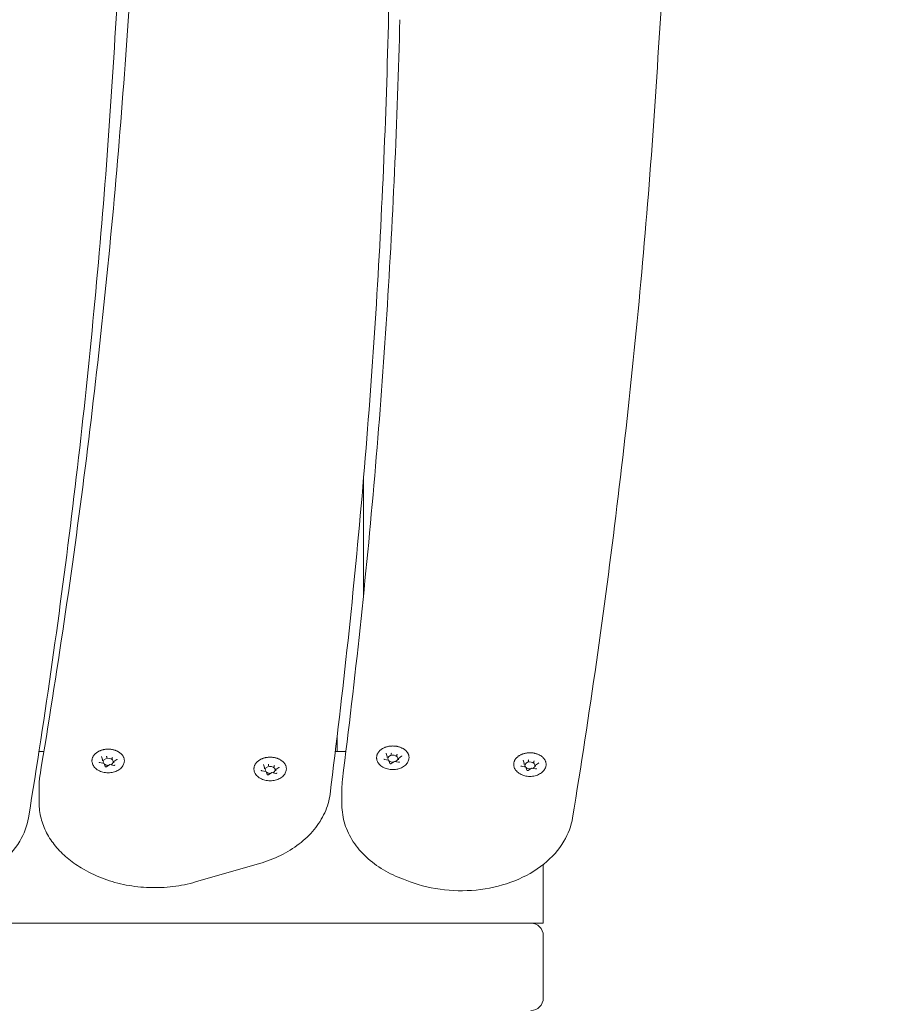
# Model space of a CAD drawing. Units: millimetres. Extents: x 10902 to 11446, y 6226 to 6753.
# Drawn here: x 11182 to 11216, y 6529 to 6569 of the extents above; entities that cross this region are included whole.
import ezdxf

# ---------------------------------------------------------------- set-up
doc = ezdxf.new("R2010")
doc.units = ezdxf.units.MM
doc.header["$LTSCALE"] = 10
doc.layers.add('Widoczne (ISO)', color=7, linetype='Continuous', lineweight=50)
doc.styles.get("Standard").update_dxf_attribs({"font": 'tahoma.ttf'})
doc.dimstyles.new('Karol 25', dxfattribs={"dimtxt": 25, "dimasz": 25, "dimexe": 0.18, "dimexo": 0.0625, "dimgap": 0.09, "dimtad": 1, "dimdec": 0, "dimzin": 0, "dimdsep": 46, "dimtxsty": 'Standard', "dimcen": 0.09, "dimadec": 0, "dimazin": 0, "dimtfac": 1, "dimtdec": 0, "dimtofl": 0, "dimtmove": 0, "dimatfit": 3, "dimfxl": 3, "dimfxlon": 1, "dimtolj": 1, "dimtzin": 0, "dimarcsym": 0})

# ---------------------------------------------------------------- blocks, each defined once
blk = doc.blocks.new('*D32')
at = {"color": 0, "lineweight": -2, "transparency": 16777216}
for p, q in [((11398.07, 6603.104), (11401.25, 6603.104)), ((11401.07, 6483.083), (11401.07, 6578.104)), ((11398.07, 6458.083), (11401.25, 6458.083))]:
    blk.add_line(p, q, dxfattribs=at)
at = {"color": 0, "lineweight": 13, "transparency": 16777216}
for points in [[(11396.904, 6578.104), (11405.237, 6578.104), (11401.07, 6603.104)], [(11396.904, 6483.083), (11405.237, 6483.083), (11401.07, 6458.083)]]:
    blk.add_solid(points, dxfattribs=at)
at = {"layer": 'Defpoints', "color": 0, "lineweight": 13, "transparency": 16777216}
for p in [(11206.105, 6603.104), (11401.07, 6603.104), (11203.891, 6458.083)]:
    blk.add_point(p, dxfattribs=at)
at = {"color": 0, "lineweight": 0, "transparency": 16777216, "insert": (11375.376, 6505.233), "char_height": 25, "attachment_point": 1, "rotation": 90}
blk.add_mtext('\\A1;145', dxfattribs=at)
blk = doc.blocks.new('*D35')
at = {"color": 0, "lineweight": -2, "transparency": 16777216}
for p, q in [((11435.841, 6753.146), (11439.021, 6753.146)), ((11438.841, 6333.146), (11438.841, 6728.146)), ((11435.841, 6308.146), (11439.021, 6308.146))]:
    blk.add_line(p, q, dxfattribs=at)
at = {"color": 0, "lineweight": 13, "transparency": 16777216}
for points in [[(11434.674, 6728.146), (11443.008, 6728.146), (11438.841, 6753.146)], [(11434.674, 6333.146), (11443.008, 6333.146), (11438.841, 6308.146)]]:
    blk.add_solid(points, dxfattribs=at)
at = {"layer": 'Defpoints', "color": 0, "lineweight": 13, "transparency": 16777216}
for p in [(11210.75, 6753.146), (11438.841, 6753.146), (11210.75, 6308.146)]:
    blk.add_point(p, dxfattribs=at)
at = {"color": 0, "lineweight": 0, "transparency": 16777216, "insert": (11413.23, 6503.723), "char_height": 25, "attachment_point": 1, "rotation": 90}
blk.add_mtext('\\A1;445', dxfattribs=at)

msp = doc.modelspace()

# ---------------------------------------------------------------- linework, layer by layer
at = {"layer": 'Widoczne (ISO)', "lineweight": 0}
for p, q in [((11195.3, 6550.152), (11195.3, 6545.502)), ((11194.25, 6539.896), (11194.25, 6539.26)), ((11182.508, 6539.26), (11182.309, 6539.26)), ((11184.857, 6538.942), (11184.811, 6539.064)), ((11185.021, 6539.055), (11185.021, 6539.01)), ((11185.244, 6539.013), (11185.244, 6538.967)), ((11194.599, 6539.26), (11194.173, 6539.26)), ((11196.253, 6539.069), (11196.206, 6539.191)), ((11196.253, 6539.067), (11196.253, 6539.021)), ((11196.416, 6539.182), (11196.416, 6539.137)), ((11196.639, 6539.14), (11196.639, 6539.094)), ((11196.699, 6538.982), (11196.699, 6538.937)), ((11196.828, 6539.076), (11196.702, 6538.988)), ((11184.914, 6538.787), (11184.744, 6538.819)), ((11184.858, 6538.939), (11184.858, 6538.894)), ((11184.963, 6538.662), (11184.917, 6538.784)), ((11185.141, 6538.743), (11185.016, 6538.655)), ((11185.312, 6538.711), (11185.142, 6538.744)), ((11185.304, 6538.855), (11185.304, 6538.81)), ((11185.432, 6538.949), (11185.307, 6538.861)), ((11191.341, 6538.622), (11191.295, 6538.744)), ((11191.342, 6538.619), (11191.342, 6538.573)), ((11191.505, 6538.734), (11191.505, 6538.689)), ((11191.728, 6538.692), (11191.728, 6538.647)), ((11191.917, 6538.629), (11191.791, 6538.54)), ((11196.309, 6538.914), (11196.139, 6538.946)), ((11196.359, 6538.789), (11196.313, 6538.911)), ((11196.537, 6538.871), (11196.411, 6538.782)), ((11196.708, 6538.838), (11196.537, 6538.871)), ((11201.796, 6538.643), (11201.626, 6538.675)), ((11201.739, 6538.798), (11201.693, 6538.92)), ((11201.74, 6538.795), (11201.74, 6538.75)), ((11201.845, 6538.518), (11201.799, 6538.64)), ((11202.023, 6538.599), (11201.898, 6538.511)), ((11201.903, 6538.911), (11201.903, 6538.865)), ((11202.194, 6538.567), (11202.024, 6538.599)), ((11202.126, 6538.869), (11202.126, 6538.823)), ((11202.186, 6538.711), (11202.186, 6538.665)), ((11202.314, 6538.805), (11202.189, 6538.716)), ((11191.398, 6538.466), (11191.228, 6538.498)), ((11191.448, 6538.341), (11191.401, 6538.464)), ((11191.626, 6538.423), (11191.5, 6538.334)), ((11191.797, 6538.391), (11191.626, 6538.423)), ((11191.788, 6538.534), (11191.788, 6538.489)), ((11182.319, 6537.211), (11182.319, 6537.918)), ((11194.439, 6537.826), (11194.439, 6537.119)), ((11191.132, 6534.78), (11188.582, 6534.045)), ((11202.5, 6532.396), (11202.5, 6534.744)), ((11184.118, 6534.54), (11184.005, 6534.607)), ((11197.165, 6534.05), (11196.899, 6534.149)), ((11182.852, 6532.396), (11181.189, 6532.396)), ((11182.852, 6532.396), (11200.989, 6532.396)), ((11200.989, 6532.396), (11202, 6532.396)), ((11202.5, 6532.396), (11202, 6532.396)), ((11202.5, 6529.396), (11202.5, 6531.896))]:
    msp.add_line(p, q, dxfattribs=at)
for centre, start, end in [((11202, 6531.896), 0, 90), ((11202, 6529.396), 270, 0)]:
    msp.add_arc(centre, 0.5, start, end, dxfattribs=at)
for centre, major_axis, ratio, start_param, end_param in [((11185.081, 6538.852), (-0.2, 0), 0.707107, 2.158666, 6.742513), ((11185.017, 6539.067), (0.0035, -0.0159), 0.180117, 0.691774, 2.26257), ((11185.256, 6539.021), (-0.0107, -0.0127), 0.469882, 4.201724, 5.772521), ((11196.236, 6539.07), (-0.0165, 0.005), 0.59928, 3.322702, 4.893498), ((11196.476, 6538.979), (-0.2, 0), 0.707107, 2.158666, 6.742513), ((11196.412, 6539.194), (0.0035, -0.0159), 0.180117, 0.691774, 2.26257), ((11196.652, 6539.148), (-0.0107, -0.0127), 0.469882, 4.201724, 5.772521), ((11196.716, 6538.979), (-0.0165, 0.005), 0.59928, 4.893498, 6.464294), ((11184.841, 6538.943), (-0.0165, 0.005), 0.59928, 3.322702, 4.893498), ((11184.905, 6538.773), (-0.0107, -0.0127), 0.469882, 2.88419, 4.201724), ((11185.081, 6538.852), (-0.2, 0), 0.707107, 0.67874, 1.642345), ((11185.145, 6538.728), (0.0035, -0.0159), 0.180117, 2.26257, 3.217887), ((11185.321, 6538.852), (-0.0165, 0.005), 0.59928, 4.893498, 6.464294), ((11191.325, 6538.622), (-0.0165, 0.005), 0.59928, 3.322702, 4.893498), ((11191.565, 6538.531), (-0.2, 0), 0.707107, 2.158666, 6.742513), ((11191.501, 6538.746), (0.0035, -0.0159), 0.180117, 0.691774, 2.26257), ((11191.741, 6538.701), (-0.0107, -0.0127), 0.469882, 4.201724, 5.772521), ((11196.301, 6538.9), (-0.0107, -0.0127), 0.469882, 2.88419, 4.201724), ((11196.476, 6538.979), (-0.2, 0), 0.707107, 0.67874, 1.642345), ((11196.54, 6538.855), (0.0035, -0.0159), 0.180117, 2.26257, 3.217887), ((11201.723, 6538.798), (0.0165, -0.005), 0.59928, 0.181109, 1.751905), ((11201.963, 6538.708), (-0.2, 0), 0.707107, 2.158666, 6.742513), ((11201.787, 6538.629), (-0.0107, -0.0127), 0.469882, 2.88419, 4.201724), ((11201.963, 6538.708), (-0.2, 0), 0.707107, 0.67874, 1.642345), ((11201.899, 6538.923), (0.0035, -0.0159), 0.180117, 0.691774, 2.26257), ((11202.027, 6538.583), (0.0035, -0.0159), 0.180117, 2.26257, 3.217887), ((11202.138, 6538.877), (-0.0107, -0.0127), 0.469882, 4.201724, 5.772521), ((11202.203, 6538.708), (0.0165, -0.005), 0.59928, 1.751905, 3.322702), ((11191.389, 6538.452), (-0.0107, -0.0127), 0.469882, 2.88419, 4.201724), ((11191.565, 6538.531), (-0.2, 0), 0.707107, 0.67874, 1.642345), ((11191.629, 6538.407), (0.0035, -0.0159), 0.180117, 2.26257, 3.217887), ((11191.805, 6538.531), (-0.0165, 0.005), 0.59928, 4.893498, 6.464294)]:
    msp.add_ellipse(centre, major_axis=major_axis, ratio=ratio, start_param=start_param, end_param=end_param, dxfattribs=at)
for points, knots in [([(11188.915, 6598.583), (11188.572, 6596.54), (11188.251, 6594.495), (11187.649, 6590.402), (11187.369, 6588.355), (11186.852, 6584.256), (11186.614, 6582.206), (11186.181, 6578.103), (11185.986, 6576.05), (11185.638, 6571.943), (11185.485, 6569.889), (11185.353, 6567.834)], [6.23485699, 6.23485699, 6.23485699, 6.23485699, 6.24941611, 6.24941611, 6.26397523, 6.26397523, 6.27853435, 6.27853435, 6.29309347, 6.29309347, 6.30765092, 6.30765092, 6.30765092, 6.30765092]), ([(11198.594, 6598.775), (11198.338, 6596.752), (11198.102, 6594.728), (11197.672, 6590.677), (11197.478, 6588.65), (11197.13, 6584.596), (11196.977, 6582.567), (11196.712, 6578.509), (11196.6, 6576.48), (11196.417, 6572.419), (11196.347, 6570.389), (11196.297, 6568.358)], [3.12211418, 3.12211418, 3.12211418, 3.12211418, 3.13648837, 3.13648837, 3.15086257, 3.15086257, 3.16523677, 3.16523677, 3.17961096, 3.17961096, 3.19398501, 3.19398501, 3.19398501, 3.19398501]), ([(11210.7, 6598.583), (11210.357, 6596.54), (11210.035, 6594.495), (11209.433, 6590.402), (11209.154, 6588.355), (11208.636, 6584.256), (11208.399, 6582.206), (11207.966, 6578.103), (11207.77, 6576.05), (11207.422, 6571.943), (11207.269, 6569.889), (11207.137, 6567.834)], [6.23485699, 6.23485699, 6.23485699, 6.23485699, 6.24941611, 6.24941611, 6.26397523, 6.26397523, 6.27853435, 6.27853435, 6.29309347, 6.29309347, 6.30765092, 6.30765092, 6.30765092, 6.30765092]), ([(11185.916, 6569.083), (11185.784, 6567.028), (11185.631, 6564.974), (11185.283, 6560.867), (11185.088, 6558.814), (11184.655, 6554.711), (11184.417, 6552.66), (11183.9, 6548.562), (11183.62, 6546.514), (11183.018, 6542.422), (11182.696, 6540.377), (11182.354, 6538.334)], [6.25871811, 6.25871811, 6.25871811, 6.25871811, 6.27327722, 6.27327722, 6.28783632, 6.28783632, 6.30239542, 6.30239542, 6.31695453, 6.31695453, 6.33151363, 6.33151363, 6.33151363, 6.33151363]), ([(11196.757, 6568.559), (11196.707, 6566.528), (11196.636, 6564.497), (11196.453, 6560.437), (11196.341, 6558.407), (11196.076, 6554.349), (11195.923, 6552.321), (11195.575, 6548.266), (11195.381, 6546.24), (11194.951, 6542.189), (11194.715, 6540.164), (11194.459, 6538.141)], [3.08920015, 3.08920015, 3.08920015, 3.08920015, 3.10357435, 3.10357435, 3.11794854, 3.11794854, 3.13232274, 3.13232274, 3.14669693, 3.14669693, 3.16107113, 3.16107113, 3.16107113, 3.16107113]), ([(11196.297, 6568.358), (11196.247, 6566.302), (11196.175, 6564.246), (11195.991, 6560.135), (11195.877, 6558.08), (11195.608, 6553.972), (11195.452, 6551.918), (11195.099, 6547.813), (11194.901, 6545.761), (11194.463, 6541.66), (11194.223, 6539.61), (11193.962, 6537.562)], [6.23061431, 6.23061431, 6.23061431, 6.23061431, 6.24514367, 6.24514367, 6.25967302, 6.25967302, 6.27420238, 6.27420238, 6.28873173, 6.28873173, 6.30326109, 6.30326109, 6.30326109, 6.30326109]), ([(11185.353, 6567.834), (11185.231, 6565.748), (11185.086, 6563.662), (11184.755, 6559.492), (11184.567, 6557.408), (11184.149, 6553.242), (11183.918, 6551.16), (11183.412, 6546.999), (11183.138, 6544.92), (11182.545, 6540.765), (11182.228, 6538.689), (11181.888, 6536.614)], [3.11320521, 3.11320521, 3.11320521, 3.11320521, 3.12795915, 3.12795915, 3.1427131, 3.1427131, 3.15746704, 3.15746704, 3.17222098, 3.17222098, 3.18697493, 3.18697493, 3.18697493, 3.18697493]), ([(11207.137, 6567.834), (11207.015, 6565.748), (11206.871, 6563.662), (11206.539, 6559.492), (11206.352, 6557.408), (11205.933, 6553.242), (11205.702, 6551.16), (11205.197, 6546.999), (11204.922, 6544.92), (11204.33, 6540.765), (11204.012, 6538.689), (11203.673, 6536.614)], [3.11320521, 3.11320521, 3.11320521, 3.11320521, 3.12795915, 3.12795915, 3.1427131, 3.1427131, 3.15746704, 3.15746704, 3.17222098, 3.17222098, 3.18697493, 3.18697493, 3.18697493, 3.18697493]), ([(11195.834, 6538.953), (11195.832, 6538.965), (11195.83, 6538.977), (11195.827, 6539.001), (11195.827, 6539.014), (11195.827, 6539.038), (11195.828, 6539.05), (11195.831, 6539.075), (11195.833, 6539.087), (11195.839, 6539.111), (11195.843, 6539.123), (11195.851, 6539.147), (11195.856, 6539.159), (11195.867, 6539.182), (11195.873, 6539.194), (11195.887, 6539.216), (11195.894, 6539.227), (11195.91, 6539.249), (11195.919, 6539.26), (11195.938, 6539.281), (11195.948, 6539.291), (11195.968, 6539.311), (11195.979, 6539.321), (11196.002, 6539.339), (11196.014, 6539.348), (11196.04, 6539.365), (11196.053, 6539.374), (11196.08, 6539.389), (11196.094, 6539.397), (11196.122, 6539.411), (11196.137, 6539.418), (11196.167, 6539.43), (11196.182, 6539.436), (11196.214, 6539.446), (11196.23, 6539.451), (11196.262, 6539.46), (11196.279, 6539.464), (11196.312, 6539.471), (11196.329, 6539.474), (11196.363, 6539.479), (11196.38, 6539.481), (11196.415, 6539.484), (11196.432, 6539.485), (11196.466, 6539.486), (11196.484, 6539.486), (11196.519, 6539.485), (11196.536, 6539.484), (11196.57, 6539.481), (11196.588, 6539.479), (11196.622, 6539.474), (11196.638, 6539.471), (11196.672, 6539.464), (11196.688, 6539.46), (11196.721, 6539.452), (11196.737, 6539.447), (11196.768, 6539.436), (11196.784, 6539.431), (11196.814, 6539.418), (11196.828, 6539.412), (11196.857, 6539.398), (11196.871, 6539.39), (11196.898, 6539.375), (11196.911, 6539.366), (11196.937, 6539.349), (11196.949, 6539.34), (11196.972, 6539.322), (11196.983, 6539.312), (11197.004, 6539.292), (11197.014, 6539.282), (11197.033, 6539.261), (11197.042, 6539.25), (11197.058, 6539.228), (11197.065, 6539.217), (11197.079, 6539.194), (11197.085, 6539.183), (11197.096, 6539.159), (11197.101, 6539.147), (11197.11, 6539.123), (11197.113, 6539.111), (11197.119, 6539.087), (11197.121, 6539.075), (11197.125, 6539.044), (11197.126, 6539.026), (11197.124, 6538.989), (11197.122, 6538.971), (11197.118, 6538.953)], [2.364567, 2.364567, 2.364567, 2.364567, 2.413202, 2.413202, 2.46195, 2.46195, 2.510624, 2.510624, 2.559148, 2.559148, 2.607767, 2.607767, 2.656704, 2.656704, 2.706151, 2.706151, 2.755836, 2.755836, 2.805558, 2.805558, 2.855436, 2.855436, 2.905593, 2.905593, 2.956147, 2.956147, 3.006681, 3.006681, 3.057068, 3.057068, 3.107455, 3.107455, 3.157995, 3.157995, 3.208839, 3.208839, 3.259457, 3.259457, 3.309895, 3.309895, 3.360324, 3.360324, 3.410913, 3.410913, 3.461786, 3.461786, 3.51235, 3.51235, 3.562768, 3.562768, 3.613214, 3.613214, 3.663857, 3.663857, 3.714708, 3.714708, 3.76545, 3.76545, 3.816245, 3.816245, 3.867019, 3.867019, 3.917694, 3.917694, 3.968412, 3.968412, 4.018831, 4.018831, 4.068924, 4.068924, 4.118817, 4.118817, 4.16863, 4.16863, 4.218478, 4.218478, 4.267793, 4.267793, 4.316669, 4.316669, 4.365286, 4.365286, 4.438212, 4.438212, 4.511138, 4.511138, 4.511138, 4.511138]), ([(11184.439, 6538.825), (11184.436, 6538.838), (11184.434, 6538.85), (11184.432, 6538.874), (11184.432, 6538.886), (11184.432, 6538.911), (11184.433, 6538.923), (11184.436, 6538.948), (11184.438, 6538.96), (11184.444, 6538.984), (11184.447, 6538.996), (11184.456, 6539.02), (11184.461, 6539.032), (11184.472, 6539.055), (11184.478, 6539.066), (11184.491, 6539.089), (11184.499, 6539.1), (11184.515, 6539.122), (11184.524, 6539.133), (11184.542, 6539.154), (11184.552, 6539.164), (11184.573, 6539.184), (11184.584, 6539.194), (11184.607, 6539.212), (11184.619, 6539.221), (11184.644, 6539.238), (11184.657, 6539.247), (11184.684, 6539.262), (11184.698, 6539.27), (11184.727, 6539.284), (11184.742, 6539.29), (11184.772, 6539.303), (11184.787, 6539.309), (11184.818, 6539.319), (11184.834, 6539.324), (11184.867, 6539.333), (11184.883, 6539.337), (11184.917, 6539.344), (11184.934, 6539.347), (11184.968, 6539.352), (11184.985, 6539.354), (11185.019, 6539.357), (11185.036, 6539.358), (11185.071, 6539.359), (11185.088, 6539.359), (11185.123, 6539.358), (11185.141, 6539.357), (11185.175, 6539.354), (11185.192, 6539.352), (11185.226, 6539.347), (11185.243, 6539.344), (11185.276, 6539.337), (11185.293, 6539.333), (11185.325, 6539.325), (11185.341, 6539.32), (11185.373, 6539.309), (11185.388, 6539.304), (11185.418, 6539.291), (11185.433, 6539.285), (11185.462, 6539.271), (11185.476, 6539.263), (11185.503, 6539.247), (11185.516, 6539.239), (11185.541, 6539.222), (11185.553, 6539.213), (11185.577, 6539.195), (11185.588, 6539.185), (11185.609, 6539.165), (11185.619, 6539.155), (11185.637, 6539.134), (11185.646, 6539.123), (11185.662, 6539.101), (11185.67, 6539.09), (11185.684, 6539.067), (11185.69, 6539.055), (11185.701, 6539.032), (11185.706, 6539.02), (11185.714, 6538.996), (11185.718, 6538.984), (11185.724, 6538.96), (11185.726, 6538.948), (11185.73, 6538.917), (11185.73, 6538.899), (11185.729, 6538.862), (11185.727, 6538.844), (11185.723, 6538.825)], [2.364567, 2.364567, 2.364567, 2.364567, 2.413202, 2.413202, 2.46195, 2.46195, 2.510624, 2.510624, 2.559148, 2.559148, 2.607767, 2.607767, 2.656704, 2.656704, 2.706151, 2.706151, 2.755836, 2.755836, 2.805558, 2.805558, 2.855436, 2.855436, 2.905593, 2.905593, 2.956147, 2.956147, 3.006681, 3.006681, 3.057068, 3.057068, 3.107455, 3.107455, 3.157995, 3.157995, 3.208839, 3.208839, 3.259457, 3.259457, 3.309895, 3.309895, 3.360324, 3.360324, 3.410913, 3.410913, 3.461786, 3.461786, 3.51235, 3.51235, 3.562768, 3.562768, 3.613214, 3.613214, 3.663857, 3.663857, 3.714708, 3.714708, 3.76545, 3.76545, 3.816245, 3.816245, 3.867019, 3.867019, 3.917694, 3.917694, 3.968412, 3.968412, 4.018831, 4.018831, 4.068924, 4.068924, 4.118817, 4.118817, 4.16863, 4.16863, 4.218478, 4.218478, 4.267793, 4.267793, 4.316669, 4.316669, 4.365286, 4.365286, 4.438212, 4.438212, 4.511138, 4.511138, 4.511138, 4.511138]), ([(11184.81, 6539.067), (11184.81, 6539.067), (11184.81, 6539.067), (11184.81, 6539.066), (11184.81, 6539.066), (11184.811, 6539.066), (11184.811, 6539.066), (11184.811, 6539.065), (11184.811, 6539.065), (11184.811, 6539.065), (11184.811, 6539.065), (11184.811, 6539.064)], [5.4977871, 5.4977871, 5.4977871, 5.4977871, 5.550147, 5.550147, 5.6025069, 5.6025069, 5.6548668, 5.6548668, 5.7072267, 5.7072267, 5.7595865, 5.7595865, 5.7595865, 5.7595865]), ([(11190.923, 6538.505), (11190.92, 6538.517), (11190.918, 6538.529), (11190.916, 6538.554), (11190.916, 6538.566), (11190.916, 6538.59), (11190.917, 6538.603), (11190.92, 6538.627), (11190.922, 6538.639), (11190.928, 6538.663), (11190.931, 6538.675), (11190.94, 6538.699), (11190.945, 6538.711), (11190.956, 6538.734), (11190.962, 6538.746), (11190.975, 6538.768), (11190.983, 6538.78), (11190.999, 6538.802), (11191.008, 6538.812), (11191.026, 6538.833), (11191.036, 6538.844), (11191.057, 6538.863), (11191.068, 6538.873), (11191.091, 6538.891), (11191.103, 6538.9), (11191.128, 6538.918), (11191.141, 6538.926), (11191.168, 6538.942), (11191.182, 6538.949), (11191.211, 6538.963), (11191.226, 6538.97), (11191.256, 6538.982), (11191.271, 6538.988), (11191.303, 6538.999), (11191.319, 6539.003), (11191.351, 6539.012), (11191.368, 6539.016), (11191.401, 6539.023), (11191.418, 6539.026), (11191.452, 6539.031), (11191.469, 6539.033), (11191.503, 6539.036), (11191.521, 6539.037), (11191.555, 6539.038), (11191.573, 6539.038), (11191.607, 6539.037), (11191.625, 6539.036), (11191.659, 6539.033), (11191.676, 6539.031), (11191.71, 6539.026), (11191.727, 6539.023), (11191.761, 6539.017), (11191.777, 6539.013), (11191.809, 6539.004), (11191.825, 6538.999), (11191.857, 6538.989), (11191.872, 6538.983), (11191.903, 6538.971), (11191.917, 6538.964), (11191.946, 6538.95), (11191.96, 6538.943), (11191.987, 6538.927), (11192, 6538.919), (11192.025, 6538.901), (11192.037, 6538.893), (11192.061, 6538.874), (11192.072, 6538.864), (11192.093, 6538.844), (11192.103, 6538.834), (11192.122, 6538.813), (11192.13, 6538.802), (11192.147, 6538.78), (11192.154, 6538.769), (11192.168, 6538.746), (11192.174, 6538.735), (11192.185, 6538.711), (11192.19, 6538.699), (11192.199, 6538.675), (11192.202, 6538.663), (11192.208, 6538.639), (11192.21, 6538.627), (11192.214, 6538.596), (11192.215, 6538.578), (11192.213, 6538.541), (11192.211, 6538.523), (11192.207, 6538.505)], [2.364567, 2.364567, 2.364567, 2.364567, 2.413202, 2.413202, 2.46195, 2.46195, 2.510624, 2.510624, 2.559148, 2.559148, 2.607767, 2.607767, 2.656704, 2.656704, 2.706151, 2.706151, 2.755836, 2.755836, 2.805558, 2.805558, 2.855436, 2.855436, 2.905593, 2.905593, 2.956147, 2.956147, 3.006681, 3.006681, 3.057068, 3.057068, 3.107455, 3.107455, 3.157995, 3.157995, 3.208839, 3.208839, 3.259457, 3.259457, 3.309895, 3.309895, 3.360324, 3.360324, 3.410913, 3.410913, 3.461786, 3.461786, 3.51235, 3.51235, 3.562768, 3.562768, 3.613214, 3.613214, 3.663857, 3.663857, 3.714708, 3.714708, 3.76545, 3.76545, 3.816245, 3.816245, 3.867019, 3.867019, 3.917694, 3.917694, 3.968412, 3.968412, 4.018831, 4.018831, 4.068924, 4.068924, 4.118817, 4.118817, 4.16863, 4.16863, 4.218478, 4.218478, 4.267793, 4.267793, 4.316669, 4.316669, 4.365286, 4.365286, 4.438212, 4.438212, 4.511138, 4.511138, 4.511138, 4.511138]), ([(11196.206, 6539.194), (11196.206, 6539.194), (11196.206, 6539.194), (11196.206, 6539.194), (11196.206, 6539.193), (11196.206, 6539.193), (11196.206, 6539.193), (11196.206, 6539.192), (11196.206, 6539.192), (11196.206, 6539.192), (11196.206, 6539.192), (11196.206, 6539.191)], [5.4977871, 5.4977871, 5.4977871, 5.4977871, 5.550147, 5.550147, 5.6025069, 5.6025069, 5.6548668, 5.6548668, 5.7072267, 5.7072267, 5.7595865, 5.7595865, 5.7595865, 5.7595865]), ([(11196.828, 6539.076), (11196.829, 6539.077), (11196.83, 6539.078), (11196.831, 6539.079), (11196.832, 6539.08), (11196.833, 6539.082), (11196.833, 6539.082), (11196.834, 6539.084), (11196.834, 6539.084), (11196.835, 6539.085), (11196.835, 6539.086), (11196.835, 6539.087)], [1.5707963, 1.5707963, 1.5707963, 1.5707963, 1.727876, 1.727876, 1.8849556, 1.8849556, 2.0420352, 2.0420352, 2.1991149, 2.1991149, 2.3561945, 2.3561945, 2.3561945, 2.3561945]), ([(11201.321, 6538.681), (11201.318, 6538.693), (11201.316, 6538.706), (11201.314, 6538.73), (11201.313, 6538.742), (11201.314, 6538.767), (11201.315, 6538.779), (11201.318, 6538.803), (11201.32, 6538.816), (11201.326, 6538.84), (11201.329, 6538.852), (11201.338, 6538.876), (11201.343, 6538.887), (11201.354, 6538.911), (11201.36, 6538.922), (11201.373, 6538.945), (11201.381, 6538.956), (11201.397, 6538.978), (11201.406, 6538.989), (11201.424, 6539.01), (11201.434, 6539.02), (11201.455, 6539.04), (11201.466, 6539.049), (11201.489, 6539.068), (11201.501, 6539.077), (11201.526, 6539.094), (11201.539, 6539.102), (11201.566, 6539.118), (11201.58, 6539.126), (11201.609, 6539.14), (11201.624, 6539.146), (11201.654, 6539.159), (11201.669, 6539.164), (11201.7, 6539.175), (11201.716, 6539.18), (11201.749, 6539.189), (11201.765, 6539.193), (11201.799, 6539.2), (11201.816, 6539.203), (11201.85, 6539.207), (11201.867, 6539.209), (11201.901, 6539.212), (11201.918, 6539.213), (11201.953, 6539.215), (11201.97, 6539.215), (11202.005, 6539.214), (11202.022, 6539.213), (11202.057, 6539.21), (11202.074, 6539.208), (11202.108, 6539.203), (11202.125, 6539.2), (11202.158, 6539.193), (11202.175, 6539.189), (11202.207, 6539.181), (11202.223, 6539.176), (11202.255, 6539.165), (11202.27, 6539.159), (11202.3, 6539.147), (11202.315, 6539.14), (11202.344, 6539.126), (11202.358, 6539.119), (11202.385, 6539.103), (11202.398, 6539.095), (11202.423, 6539.078), (11202.435, 6539.069), (11202.459, 6539.05), (11202.47, 6539.041), (11202.491, 6539.021), (11202.501, 6539.011), (11202.519, 6538.99), (11202.528, 6538.979), (11202.544, 6538.957), (11202.552, 6538.946), (11202.566, 6538.923), (11202.572, 6538.911), (11202.583, 6538.888), (11202.588, 6538.876), (11202.596, 6538.852), (11202.6, 6538.84), (11202.606, 6538.816), (11202.608, 6538.803), (11202.612, 6538.773), (11202.612, 6538.755), (11202.611, 6538.718), (11202.609, 6538.7), (11202.605, 6538.681)], [4.329951, 4.329951, 4.329951, 4.329951, 4.378539, 4.378539, 4.427192, 4.427192, 4.475971, 4.475971, 4.524552, 4.524552, 4.573177, 4.573177, 4.622068, 4.622068, 4.671419, 4.671419, 4.721211, 4.721211, 4.770989, 4.770989, 4.82087, 4.82087, 4.870975, 4.870975, 4.921427, 4.921427, 4.972062, 4.972062, 5.022499, 5.022499, 5.07288, 5.07288, 5.123359, 5.123359, 5.174091, 5.174091, 5.224802, 5.224802, 5.27528, 5.27528, 5.325692, 5.325692, 5.376209, 5.376209, 5.426998, 5.426998, 5.477646, 5.477646, 5.528094, 5.528094, 5.578512, 5.578512, 5.629074, 5.629074, 5.679937, 5.679937, 5.730541, 5.730541, 5.780964, 5.780964, 5.831368, 5.831368, 5.881905, 5.881905, 5.932637, 5.932637, 5.982978, 5.982978, 6.033045, 6.033045, 6.082965, 6.082965, 6.132856, 6.132856, 6.182649, 6.182649, 6.231892, 6.231892, 6.280747, 6.280747, 6.329373, 6.329373, 6.402312, 6.402312, 6.475252, 6.475252, 6.475252, 6.475252]), ([(11185.723, 6538.825), (11185.713, 6538.776), (11185.693, 6538.729), (11185.635, 6538.639), (11185.596, 6538.597), (11185.501, 6538.524), (11185.444, 6538.492), (11185.321, 6538.444), (11185.253, 6538.427), (11185.115, 6538.411), (11185.044, 6538.411), (11184.905, 6538.428), (11184.838, 6538.445), (11184.713, 6538.494), (11184.655, 6538.527), (11184.557, 6538.605), (11184.517, 6538.651), (11184.464, 6538.741), (11184.448, 6538.782), (11184.439, 6538.825)], [4.07174, 4.07174, 4.07174, 4.07174, 4.356129, 4.356129, 4.663213, 4.663213, 4.992862, 4.992862, 5.330793, 5.330793, 5.669541, 5.669541, 6.008289, 6.008289, 6.346172, 6.346172, 6.675138, 6.675138, 6.923834, 6.923834, 6.923834, 6.923834]), ([(11184.722, 6538.835), (11184.722, 6538.834), (11184.723, 6538.833), (11184.723, 6538.831), (11184.724, 6538.83), (11184.726, 6538.827), (11184.727, 6538.826), (11184.731, 6538.824), (11184.733, 6538.822), (11184.738, 6538.82), (11184.741, 6538.82), (11184.744, 6538.819)], [5.497787, 5.497787, 5.497787, 5.497787, 5.759587, 5.759587, 6.021386, 6.021386, 6.283185, 6.283185, 6.544985, 6.544985, 6.806784, 6.806784, 6.806784, 6.806784]), ([(11184.963, 6538.662), (11184.964, 6538.661), (11184.964, 6538.66), (11184.966, 6538.658), (11184.968, 6538.656), (11184.971, 6538.654), (11184.974, 6538.652), (11184.979, 6538.65), (11184.981, 6538.649), (11184.987, 6538.648), (11184.991, 6538.648), (11184.997, 6538.648), (11185, 6538.649), (11185.006, 6538.65), (11185.009, 6538.651), (11185.013, 6538.653), (11185.015, 6538.654), (11185.016, 6538.655)], [5.759587, 5.759587, 5.759587, 5.759587, 5.968537, 5.968537, 6.278877, 6.278877, 6.550965, 6.550965, 6.821389, 6.821389, 7.094894, 7.094894, 7.369686, 7.369686, 7.642618, 7.642618, 7.853982, 7.853982, 7.853982, 7.853982]), ([(11185.312, 6538.711), (11185.315, 6538.711), (11185.319, 6538.71), (11185.325, 6538.71), (11185.328, 6538.711), (11185.334, 6538.712), (11185.337, 6538.713), (11185.341, 6538.715), (11185.344, 6538.716), (11185.347, 6538.719), (11185.348, 6538.72), (11185.35, 6538.723), (11185.351, 6538.724), (11185.351, 6538.726), (11185.351, 6538.727), (11185.351, 6538.727)], [0.523599, 0.523599, 0.523599, 0.523599, 0.796956, 0.796956, 1.071761, 1.071761, 1.344856, 1.344856, 1.614938, 1.614938, 1.888628, 1.888628, 2.199846, 2.199846, 2.356194, 2.356194, 2.356194, 2.356194]), ([(11185.432, 6538.949), (11185.433, 6538.95), (11185.434, 6538.951), (11185.436, 6538.952), (11185.437, 6538.953), (11185.438, 6538.955), (11185.438, 6538.955), (11185.439, 6538.957), (11185.439, 6538.957), (11185.439, 6538.958), (11185.439, 6538.959), (11185.439, 6538.959)], [1.5707963, 1.5707963, 1.5707963, 1.5707963, 1.727876, 1.727876, 1.8849556, 1.8849556, 2.0420352, 2.0420352, 2.1991149, 2.1991149, 2.3561945, 2.3561945, 2.3561945, 2.3561945]), ([(11191.295, 6538.747), (11191.295, 6538.746), (11191.295, 6538.746), (11191.295, 6538.746), (11191.295, 6538.746), (11191.295, 6538.745), (11191.295, 6538.745), (11191.295, 6538.745), (11191.295, 6538.745), (11191.295, 6538.744), (11191.295, 6538.744), (11191.295, 6538.744)], [5.4977871, 5.4977871, 5.4977871, 5.4977871, 5.550147, 5.550147, 5.6025069, 5.6025069, 5.6548668, 5.6548668, 5.7072267, 5.7072267, 5.7595865, 5.7595865, 5.7595865, 5.7595865]), ([(11191.917, 6538.629), (11191.918, 6538.629), (11191.919, 6538.63), (11191.92, 6538.632), (11191.921, 6538.632), (11191.922, 6538.634), (11191.922, 6538.635), (11191.923, 6538.636), (11191.923, 6538.637), (11191.923, 6538.638), (11191.923, 6538.638), (11191.923, 6538.639)], [1.5707963, 1.5707963, 1.5707963, 1.5707963, 1.727876, 1.727876, 1.8849556, 1.8849556, 2.0420352, 2.0420352, 2.1991149, 2.1991149, 2.3561945, 2.3561945, 2.3561945, 2.3561945]), ([(11197.118, 6538.953), (11197.108, 6538.903), (11197.088, 6538.856), (11197.03, 6538.766), (11196.991, 6538.725), (11196.896, 6538.651), (11196.84, 6538.619), (11196.716, 6538.571), (11196.649, 6538.554), (11196.51, 6538.538), (11196.439, 6538.538), (11196.301, 6538.555), (11196.233, 6538.572), (11196.108, 6538.621), (11196.051, 6538.654), (11195.953, 6538.732), (11195.912, 6538.778), (11195.859, 6538.868), (11195.843, 6538.909), (11195.834, 6538.953)], [4.07174, 4.07174, 4.07174, 4.07174, 4.356129, 4.356129, 4.663213, 4.663213, 4.992862, 4.992862, 5.330793, 5.330793, 5.669541, 5.669541, 6.008289, 6.008289, 6.346172, 6.346172, 6.675138, 6.675138, 6.923834, 6.923834, 6.923834, 6.923834]), ([(11196.118, 6538.962), (11196.118, 6538.961), (11196.118, 6538.96), (11196.119, 6538.958), (11196.119, 6538.957), (11196.121, 6538.954), (11196.123, 6538.953), (11196.126, 6538.951), (11196.129, 6538.949), (11196.133, 6538.947), (11196.136, 6538.947), (11196.139, 6538.946)], [5.497787, 5.497787, 5.497787, 5.497787, 5.759587, 5.759587, 6.021386, 6.021386, 6.283185, 6.283185, 6.544985, 6.544985, 6.806784, 6.806784, 6.806784, 6.806784]), ([(11196.359, 6538.789), (11196.359, 6538.788), (11196.36, 6538.787), (11196.361, 6538.785), (11196.363, 6538.783), (11196.367, 6538.781), (11196.369, 6538.779), (11196.374, 6538.777), (11196.377, 6538.777), (11196.383, 6538.775), (11196.386, 6538.775), (11196.392, 6538.775), (11196.395, 6538.776), (11196.401, 6538.777), (11196.404, 6538.778), (11196.408, 6538.78), (11196.41, 6538.781), (11196.411, 6538.782)], [5.759587, 5.759587, 5.759587, 5.759587, 5.968537, 5.968537, 6.278877, 6.278877, 6.550965, 6.550965, 6.821389, 6.821389, 7.094894, 7.094894, 7.369686, 7.369686, 7.642618, 7.642618, 7.853982, 7.853982, 7.853982, 7.853982]), ([(11196.708, 6538.838), (11196.711, 6538.838), (11196.714, 6538.838), (11196.72, 6538.838), (11196.723, 6538.838), (11196.729, 6538.839), (11196.732, 6538.84), (11196.737, 6538.842), (11196.739, 6538.843), (11196.742, 6538.846), (11196.744, 6538.847), (11196.746, 6538.85), (11196.746, 6538.851), (11196.747, 6538.853), (11196.747, 6538.854), (11196.747, 6538.854)], [0.523599, 0.523599, 0.523599, 0.523599, 0.796956, 0.796956, 1.071761, 1.071761, 1.344856, 1.344856, 1.614938, 1.614938, 1.888628, 1.888628, 2.199846, 2.199846, 2.356194, 2.356194, 2.356194, 2.356194]), ([(11202.605, 6538.681), (11202.595, 6538.632), (11202.575, 6538.585), (11202.517, 6538.495), (11202.478, 6538.453), (11202.383, 6538.379), (11202.326, 6538.348), (11202.203, 6538.3), (11202.135, 6538.283), (11201.997, 6538.267), (11201.926, 6538.267), (11201.787, 6538.284), (11201.72, 6538.301), (11201.595, 6538.35), (11201.537, 6538.383), (11201.439, 6538.461), (11201.399, 6538.507), (11201.346, 6538.596), (11201.33, 6538.638), (11201.321, 6538.681)], [0.930148, 0.930148, 0.930148, 0.930148, 1.214536, 1.214536, 1.52162, 1.52162, 1.851269, 1.851269, 2.189201, 2.189201, 2.527948, 2.527948, 2.866697, 2.866697, 3.20458, 3.20458, 3.533546, 3.533546, 3.782241, 3.782241, 3.782241, 3.782241]), ([(11201.604, 6538.691), (11201.604, 6538.69), (11201.605, 6538.689), (11201.605, 6538.687), (11201.606, 6538.686), (11201.608, 6538.683), (11201.609, 6538.682), (11201.613, 6538.679), (11201.615, 6538.678), (11201.62, 6538.676), (11201.623, 6538.675), (11201.626, 6538.675)], [2.356194, 2.356194, 2.356194, 2.356194, 2.617994, 2.617994, 2.879793, 2.879793, 3.141593, 3.141593, 3.403392, 3.403392, 3.665191, 3.665191, 3.665191, 3.665191]), ([(11201.692, 6538.923), (11201.692, 6538.923), (11201.692, 6538.923), (11201.692, 6538.922), (11201.692, 6538.922), (11201.692, 6538.922), (11201.693, 6538.922), (11201.693, 6538.921), (11201.693, 6538.921), (11201.693, 6538.921), (11201.693, 6538.92), (11201.693, 6538.92)], [2.3561945, 2.3561945, 2.3561945, 2.3561945, 2.4085544, 2.4085544, 2.4609142, 2.4609142, 2.5132741, 2.5132741, 2.565634, 2.565634, 2.6179939, 2.6179939, 2.6179939, 2.6179939]), ([(11202.194, 6538.567), (11202.197, 6538.566), (11202.2, 6538.566), (11202.207, 6538.566), (11202.21, 6538.567), (11202.216, 6538.568), (11202.219, 6538.569), (11202.223, 6538.571), (11202.226, 6538.572), (11202.229, 6538.575), (11202.23, 6538.576), (11202.232, 6538.579), (11202.233, 6538.58), (11202.233, 6538.582), (11202.233, 6538.583), (11202.233, 6538.583)], [3.665191, 3.665191, 3.665191, 3.665191, 3.938548, 3.938548, 4.213353, 4.213353, 4.486449, 4.486449, 4.756531, 4.756531, 5.030221, 5.030221, 5.341439, 5.341439, 5.497787, 5.497787, 5.497787, 5.497787]), ([(11202.314, 6538.805), (11202.315, 6538.806), (11202.316, 6538.807), (11202.318, 6538.808), (11202.319, 6538.809), (11202.32, 6538.81), (11202.32, 6538.811), (11202.321, 6538.812), (11202.321, 6538.813), (11202.321, 6538.814), (11202.321, 6538.815), (11202.321, 6538.815)], [4.712389, 4.712389, 4.712389, 4.712389, 4.8694686, 4.8694686, 5.0265482, 5.0265482, 5.1836279, 5.1836279, 5.3407075, 5.3407075, 5.4977871, 5.4977871, 5.4977871, 5.4977871]), ([(11182.319, 6537.918), (11182.319, 6537.946), (11182.319, 6537.974), (11182.321, 6538.029), (11182.322, 6538.057), (11182.326, 6538.113), (11182.329, 6538.14), (11182.334, 6538.196), (11182.337, 6538.224), (11182.345, 6538.279), (11182.349, 6538.306), (11182.354, 6538.334)], [3.0717795, 3.0717795, 3.0717795, 3.0717795, 3.0954078, 3.0954078, 3.1190361, 3.1190361, 3.1426644, 3.1426644, 3.1662927, 3.1662927, 3.189921, 3.189921, 3.189921, 3.189921]), ([(11192.207, 6538.505), (11192.197, 6538.456), (11192.177, 6538.408), (11192.119, 6538.318), (11192.08, 6538.277), (11191.985, 6538.203), (11191.929, 6538.172), (11191.805, 6538.123), (11191.737, 6538.107), (11191.599, 6538.09), (11191.528, 6538.09), (11191.39, 6538.107), (11191.322, 6538.124), (11191.197, 6538.174), (11191.139, 6538.206), (11191.042, 6538.285), (11191.001, 6538.33), (11190.948, 6538.42), (11190.932, 6538.462), (11190.923, 6538.505)], [4.07174, 4.07174, 4.07174, 4.07174, 4.356129, 4.356129, 4.663213, 4.663213, 4.992862, 4.992862, 5.330793, 5.330793, 5.669541, 5.669541, 6.008289, 6.008289, 6.346172, 6.346172, 6.675138, 6.675138, 6.923834, 6.923834, 6.923834, 6.923834]), ([(11191.207, 6538.514), (11191.207, 6538.513), (11191.207, 6538.513), (11191.208, 6538.51), (11191.208, 6538.509), (11191.21, 6538.507), (11191.212, 6538.505), (11191.215, 6538.503), (11191.217, 6538.502), (11191.222, 6538.5), (11191.225, 6538.499), (11191.228, 6538.498)], [5.497787, 5.497787, 5.497787, 5.497787, 5.759587, 5.759587, 6.021386, 6.021386, 6.283185, 6.283185, 6.544985, 6.544985, 6.806784, 6.806784, 6.806784, 6.806784]), ([(11191.448, 6538.341), (11191.448, 6538.341), (11191.448, 6538.34), (11191.45, 6538.337), (11191.452, 6538.336), (11191.456, 6538.333), (11191.458, 6538.332), (11191.463, 6538.33), (11191.466, 6538.329), (11191.472, 6538.328), (11191.475, 6538.328), (11191.481, 6538.328), (11191.484, 6538.328), (11191.49, 6538.329), (11191.493, 6538.33), (11191.497, 6538.332), (11191.499, 6538.333), (11191.5, 6538.334)], [5.759587, 5.759587, 5.759587, 5.759587, 5.968537, 5.968537, 6.278877, 6.278877, 6.550965, 6.550965, 6.821389, 6.821389, 7.094894, 7.094894, 7.369686, 7.369686, 7.642618, 7.642618, 7.853982, 7.853982, 7.853982, 7.853982]), ([(11191.797, 6538.391), (11191.8, 6538.39), (11191.803, 6538.39), (11191.809, 6538.39), (11191.812, 6538.39), (11191.818, 6538.391), (11191.821, 6538.392), (11191.826, 6538.394), (11191.828, 6538.396), (11191.831, 6538.398), (11191.832, 6538.4), (11191.834, 6538.402), (11191.835, 6538.404), (11191.835, 6538.406), (11191.835, 6538.406), (11191.835, 6538.407)], [0.523599, 0.523599, 0.523599, 0.523599, 0.796956, 0.796956, 1.071761, 1.071761, 1.344856, 1.344856, 1.614938, 1.614938, 1.888628, 1.888628, 2.199846, 2.199846, 2.356194, 2.356194, 2.356194, 2.356194]), ([(11201.845, 6538.518), (11201.846, 6538.517), (11201.846, 6538.516), (11201.848, 6538.514), (11201.849, 6538.512), (11201.853, 6538.509), (11201.856, 6538.508), (11201.861, 6538.506), (11201.863, 6538.505), (11201.869, 6538.504), (11201.873, 6538.504), (11201.879, 6538.504), (11201.882, 6538.504), (11201.888, 6538.506), (11201.891, 6538.507), (11201.895, 6538.509), (11201.897, 6538.51), (11201.898, 6538.511)], [2.617994, 2.617994, 2.617994, 2.617994, 2.826945, 2.826945, 3.137284, 3.137284, 3.409372, 3.409372, 3.679796, 3.679796, 3.953301, 3.953301, 4.228094, 4.228094, 4.501025, 4.501025, 4.712389, 4.712389, 4.712389, 4.712389]), ([(11194.439, 6537.826), (11194.439, 6537.847), (11194.44, 6537.868), (11194.441, 6537.911), (11194.442, 6537.932), (11194.444, 6537.974), (11194.445, 6537.995), (11194.448, 6538.037), (11194.45, 6538.058), (11194.454, 6538.1), (11194.457, 6538.12), (11194.459, 6538.141)], [6.21337214, 6.21337214, 6.21337214, 6.21337214, 6.23123047, 6.23123047, 6.24908879, 6.24908879, 6.26694712, 6.26694712, 6.28480545, 6.28480545, 6.30266378, 6.30266378, 6.30266378, 6.30266378]), ([(11191.132, 6534.78), (11191.428, 6534.866), (11191.713, 6534.975), (11192.248, 6535.237), (11192.497, 6535.39), (11192.949, 6535.736), (11193.152, 6535.928), (11193.497, 6536.348), (11193.641, 6536.575), (11193.857, 6537.054), (11193.929, 6537.306), (11193.962, 6537.562)], [5.169665, 5.169665, 5.169665, 5.169665, 5.388354, 5.388354, 5.607043, 5.607043, 5.825732, 5.825732, 6.044421, 6.044421, 6.26311, 6.26311, 6.26311, 6.26311]), ([(11182.319, 6537.211), (11182.319, 6537.004), (11182.345, 6536.798), (11182.445, 6536.395), (11182.521, 6536.198), (11182.715, 6535.822), (11182.834, 6535.643), (11183.11, 6535.306), (11183.268, 6535.148), (11183.614, 6534.858), (11183.803, 6534.726), (11184.005, 6534.607)], [3.2114058, 3.2114058, 3.2114058, 3.2114058, 3.3866369, 3.3866369, 3.5618679, 3.5618679, 3.737099, 3.737099, 3.9123301, 3.9123301, 4.0875611, 4.0875611, 4.0875611, 4.0875611]), ([(11194.439, 6537.119), (11194.439, 6536.863), (11194.479, 6536.608), (11194.633, 6536.114), (11194.747, 6535.877), (11195.038, 6535.433), (11195.215, 6535.226), (11195.621, 6534.85), (11195.85, 6534.68), (11196.347, 6534.382), (11196.616, 6534.254), (11196.899, 6534.149)], [0.069813, 0.069813, 0.069813, 0.069813, 0.286932, 0.286932, 0.504051, 0.504051, 0.72117, 0.72117, 0.938289, 0.938289, 1.155408, 1.155408, 1.155408, 1.155408]), ([(11175.381, 6534.05), (11175.815, 6533.888), (11176.282, 6533.779), (11177.24, 6533.675), (11177.729, 6533.68), (11178.682, 6533.804), (11179.146, 6533.922), (11180.002, 6534.264), (11180.395, 6534.488), (11181.062, 6535.022), (11181.338, 6535.331), (11181.715, 6535.967), (11181.834, 6536.286), (11181.888, 6536.614)], [1.155408, 1.155408, 1.155408, 1.155408, 1.488395, 1.488395, 1.821678, 1.821678, 2.154974, 2.154974, 2.487819, 2.487819, 2.81479, 2.81479, 3.09621, 3.09621, 3.09621, 3.09621]), ([(11197.165, 6534.05), (11197.599, 6533.888), (11198.067, 6533.779), (11199.024, 6533.675), (11199.513, 6533.68), (11200.467, 6533.804), (11200.931, 6533.922), (11201.787, 6534.264), (11202.179, 6534.488), (11202.846, 6535.022), (11203.123, 6535.331), (11203.5, 6535.967), (11203.619, 6536.286), (11203.673, 6536.614)], [1.155408, 1.155408, 1.155408, 1.155408, 1.488395, 1.488395, 1.821678, 1.821678, 2.154974, 2.154974, 2.487819, 2.487819, 2.81479, 2.81479, 3.09621, 3.09621, 3.09621, 3.09621]), ([(11184.118, 6534.54), (11184.368, 6534.393), (11184.637, 6534.267), (11185.203, 6534.059), (11185.499, 6533.978), (11186.109, 6533.863), (11186.421, 6533.829), (11187.049, 6533.808), (11187.364, 6533.822), (11187.984, 6533.898), (11188.289, 6533.96), (11188.582, 6534.045)], [4.087561, 4.087561, 4.087561, 4.087561, 4.303982, 4.303982, 4.520403, 4.520403, 4.736824, 4.736824, 4.953244, 4.953244, 5.169665, 5.169665, 5.169665, 5.169665])]:
    msp.add_open_spline(points, degree=3, knots=knots, dxfattribs=at)

# ---------------------------------------------------------------- dimensions: what is measured, and where the dimension line sits
at = {"lineweight": 0}
for base, p1, p2, picture, middle in [((11438.841, 6753.146), (11210.75, 6308.146), (11210.75, 6753.146), '*D35', (11438.841, 6530.646)), ((11401.07, 6603.104), (11203.891, 6458.083), (11206.105, 6603.104), '*D32', (11401.07, 6530.594))]:
    dim = msp.add_linear_dim(base=base, p1=p1, p2=p2, angle=90, dimstyle='Karol 25', dxfattribs=at)
    dim.commit()
    dim.dimension.update_dxf_attribs({"geometry": picture, "text_midpoint": middle, "dimtype": 160})

doc.saveas('drawing.dxf')
